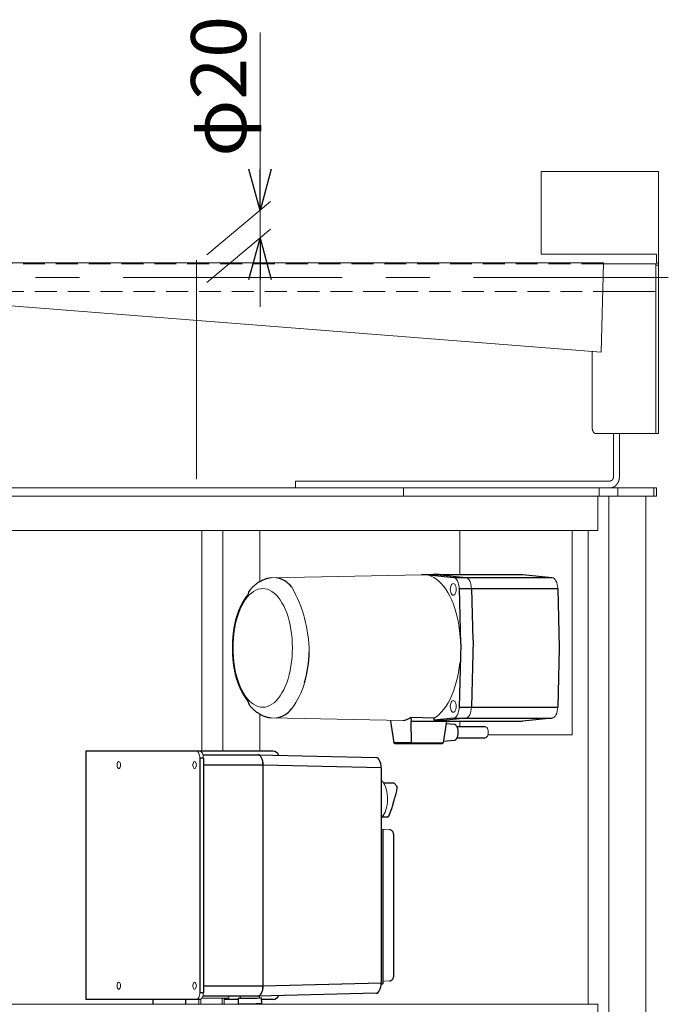
# Model space of a CAD drawing. Units: millimetres. Extents: x -1970 to 1970, y -1352 to 1351.
# Drawn here: x 529 to 999, y -755 to -41 of the extents above; entities that cross this region are included whole.
import ezdxf

# ---------------------------------------------------------------- set-up
doc = ezdxf.new("R2010")
doc.units = ezdxf.units.MM
doc.header["$LTSCALE"] = 2.5
doc.linetypes.add('CENTERX2', pattern=[101.6, 63.5, -12.7, 12.7, -12.7])
doc.linetypes.add('DASHED2', pattern=[9.525, 6.35, -3.175])
doc.layers.add('32', color=7, linetype='Continuous')
doc.styles.add('dcStyle0', font='ＭＳ Ｐゴシック', dxfattribs={"width": 0.75})

# ---------------------------------------------------------------- blocks, each defined once
blk = doc.blocks.new('_OPEN30')
at = {"color": 0, "linetype": 'ByBlock', "lineweight": -2}
for p, q in [((-1, 0.267949), (0, 0)), ((0, 0), (-1, -0.267949)), ((0, 0), (-1, 0))]:
    blk.add_line(p, q, dxfattribs=at)
blk = doc.blocks.new('DC_IMAGEDIMGROUP_1')
at = {"color": 2, "linetype": 'Continuous', "lineweight": 13}
for p, q in [((703.15, -50.02), (703.15, -178.99)), ((664.7, -211.26), (710.81, -172.57)), ((703.15, -198.99), (703.15, -178.99)), ((664.7, -231.26), (710.81, -192.57)), ((703.15, -248.99), (703.15, -198.99))]:
    blk.add_line(p, q, dxfattribs=at)
at = {"color": 2, "xscale": 30.00002807615286, "yscale": 29.99989368223643}
for p, rotation in [((703.15, -178.99), 270), ((703.15, -198.99), 90)]:
    blk.add_blockref('_OPEN30', p, dxfattribs=dict(at, rotation=rotation))
at = {"color": 2, "insert": (693.15, -140.02), "char_height": 40, "width": 150, "attachment_point": 7, "rotation": 90, "style": 'dcStyle0'}
blk.add_mtext('\\T1.00;φ20', dxfattribs=at)
blk = doc.blocks.new('DC_GROUP_W_FFBC3_S_140_5_56')
at = {"color": 3, "linetype": 'Continuous', "lineweight": 13}
for p, q in [((705.08, -453.16), (706.77, -453.29)), ((706.77, -453.29), (708.45, -453.68)), ((708.45, -453.68), (710.11, -454.34)), ((710.11, -454.34), (711.73, -455.26)), ((711.73, -455.26), (713.32, -456.43)), ((713.32, -456.43), (714.85, -457.85)), ((714.85, -457.85), (716.33, -459.5)), ((716.33, -459.5), (717.73, -461.37)), ((717.73, -461.37), (719.06, -463.47)), ((719.06, -463.47), (720.3, -465.76)), ((720.3, -465.76), (721.45, -468.24)), ((721.45, -468.24), (722.49, -470.89)), ((722.49, -470.89), (723.43, -473.7)), ((723.43, -473.7), (724.26, -476.65)), ((724.26, -476.65), (724.96, -479.72)), ((724.96, -479.72), (725.55, -482.89)), ((725.55, -482.89), (726.01, -486.14)), ((726.01, -486.14), (726.34, -489.46)), ((726.34, -489.46), (726.53, -492.81)), ((726.53, -492.81), (726.6, -496.19))]:
    blk.add_line(p, q, dxfattribs=at)
blk = doc.blocks.new('DC_GROUP_W_FFBC3_S_140_5_57')
at = {"color": 3, "linetype": 'Continuous', "lineweight": 13}
for p, q in [((695.32, -457.85), (696.85, -456.43)), ((696.85, -456.43), (698.43, -455.26)), ((698.43, -455.26), (700.06, -454.34)), ((700.06, -454.34), (701.72, -453.68)), ((701.72, -453.68), (703.4, -453.29)), ((703.4, -453.29), (705.08, -453.16)), ((689.87, -465.76), (691.11, -463.47)), ((691.11, -463.47), (692.44, -461.37)), ((692.44, -461.37), (693.84, -459.5)), ((693.84, -459.5), (695.32, -457.85)), ((686.74, -473.7), (687.68, -470.89)), ((687.68, -470.89), (688.72, -468.24)), ((688.72, -468.24), (689.87, -465.76)), ((685.2, -479.72), (685.91, -476.65)), ((685.91, -476.65), (686.74, -473.7)), ((684.16, -486.14), (684.62, -482.89)), ((684.62, -482.89), (685.2, -479.72)), ((683.63, -492.81), (683.83, -489.46)), ((683.83, -489.46), (684.16, -486.14)), ((683.57, -496.19), (683.63, -492.81))]:
    blk.add_line(p, q, dxfattribs=at)
blk = doc.blocks.new('DC_GROUP_W_FFBC3_S_140_5_58')
at = {"color": 3, "linetype": 'Continuous', "lineweight": 13}
for p, q in [((683.63, -499.57), (683.57, -496.19)), ((683.83, -502.92), (683.63, -499.57)), ((684.16, -506.24), (683.83, -502.92)), ((684.62, -509.49), (684.16, -506.24)), ((685.2, -512.66), (684.62, -509.49)), ((685.91, -515.73), (685.2, -512.66)), ((686.74, -518.67), (685.91, -515.73)), ((687.68, -521.48), (686.74, -518.67)), ((688.72, -524.14), (687.68, -521.48)), ((689.87, -526.62), (688.72, -524.14)), ((691.11, -528.91), (689.87, -526.62)), ((692.44, -531), (691.11, -528.91)), ((693.84, -532.88), (692.44, -531)), ((695.32, -534.53), (693.84, -532.88)), ((696.85, -535.95), (695.32, -534.53)), ((698.43, -537.12), (696.85, -535.95)), ((700.06, -538.03), (698.43, -537.12)), ((701.72, -538.69), (700.06, -538.03)), ((703.4, -539.09), (701.72, -538.69)), ((705.08, -539.22), (703.4, -539.09))]:
    blk.add_line(p, q, dxfattribs=at)
blk = doc.blocks.new('DC_GROUP_W_FFBC3_S_140_5_59')
at = {"color": 3, "linetype": 'Continuous', "lineweight": 13}
for p, q in [((726.53, -499.57), (726.34, -502.92)), ((726.6, -496.19), (726.53, -499.57)), ((726.01, -506.24), (725.55, -509.49)), ((726.34, -502.92), (726.01, -506.24)), ((724.96, -512.66), (724.26, -515.73)), ((725.55, -509.49), (724.96, -512.66)), ((723.43, -518.67), (722.49, -521.48)), ((724.26, -515.73), (723.43, -518.67)), ((720.3, -526.62), (719.06, -528.91)), ((721.45, -524.14), (720.3, -526.62)), ((722.49, -521.48), (721.45, -524.14)), ((714.85, -534.53), (713.32, -535.95)), ((716.33, -532.88), (714.85, -534.53)), ((717.73, -531), (716.33, -532.88)), ((719.06, -528.91), (717.73, -531)), ((706.77, -539.09), (705.08, -539.22)), ((708.45, -538.69), (706.77, -539.09)), ((710.11, -538.03), (708.45, -538.69)), ((711.73, -537.12), (710.11, -538.03)), ((713.32, -535.95), (711.73, -537.12))]:
    blk.add_line(p, q, dxfattribs=at)
blk = doc.blocks.new('DC_GROUP_W_FFBC3_S_140_5_60')
at = {"color": 3, "linetype": 'Continuous', "lineweight": 13}
for p, q in [((823.46, -443.2), (825.39, -443.55)), ((825.39, -443.55), (827.3, -444.19)), ((827.3, -444.19), (829.19, -445.1)), ((829.19, -445.1), (831.03, -446.28)), ((831.03, -446.28), (832.83, -447.73)), ((832.83, -447.73), (834.57, -449.44)), ((834.57, -449.44), (836.24, -451.4)), ((836.24, -451.4), (837.84, -453.6)), ((837.84, -453.6), (839.35, -456.02)), ((839.35, -456.02), (840.77, -458.66)), ((840.77, -458.66), (842.09, -461.5)), ((842.09, -461.5), (843.31, -464.53)), ((843.31, -464.53), (844.41, -467.72)), ((844.41, -467.72), (845.38, -471.07)), ((845.38, -471.07), (846.24, -474.55)), ((846.24, -474.55), (846.96, -478.14)), ((846.96, -478.14), (847.56, -481.83)), ((847.56, -481.83), (848.01, -485.6)), ((848.01, -485.6), (848.33, -489.43))]:
    blk.add_line(p, q, dxfattribs=at)
blk = doc.blocks.new('DC_GROUP_W_FFBC3_S_140_5_61')
at = {"color": 3, "linetype": 'Continuous', "lineweight": 13}
for p, q in [((848.02, -506.7), (847.57, -510.43)), ((846.99, -514.09), (846.28, -517.65)), ((847.57, -510.43), (846.99, -514.09)), ((845.44, -521.1), (844.48, -524.42)), ((846.28, -517.65), (845.44, -521.1)), ((843.4, -527.6), (842.21, -530.61)), ((844.48, -524.42), (843.4, -527.6)), ((840.91, -533.44), (839.52, -536.07)), ((842.21, -530.61), (840.91, -533.44)), ((834.81, -542.67), (833.1, -544.4)), ((836.46, -540.7), (834.81, -542.67)), ((838.03, -538.5), (836.46, -540.7)), ((839.52, -536.07), (838.03, -538.5)), ((831.33, -545.88), (829.51, -547.1)), ((833.1, -544.4), (831.33, -545.88))]:
    blk.add_line(p, q, dxfattribs=at)
blk = doc.blocks.new('DC_GROUP_W_FFBC3_S_140_5_62')
at = {"color": 3, "linetype": 'Continuous', "lineweight": 13}
for p, q in [((847.15, -542.16), (846.77, -543.51)), ((847.4, -540.68), (847.15, -542.16)), ((847.51, -539.14), (847.4, -540.68)), ((844.26, -546.96), (843.49, -547.19)), ((844.99, -546.46), (844.26, -546.96)), ((845.67, -545.7), (844.99, -546.46)), ((846.27, -544.71), (845.67, -545.7)), ((846.77, -543.51), (846.27, -544.71))]:
    blk.add_line(p, q, dxfattribs=at)
blk = doc.blocks.new('DC_GROUP_W_FFBC3_S_140_5_63')
at = {"color": 3, "linetype": 'Continuous', "lineweight": 13}
for p, q in [((841.17, -539.72), (841.1, -538.62)), ((841.38, -540.74), (841.17, -539.72)), ((841.72, -541.62), (841.38, -540.74)), ((842.16, -542.3), (841.72, -541.62)), ((842.67, -542.72), (842.16, -542.3)), ((844.29, -542.3), (843.77, -542.72)), ((844.73, -541.62), (844.29, -542.3)), ((845.06, -540.74), (844.73, -541.62)), ((845.28, -539.72), (845.06, -540.74)), ((845.35, -538.62), (845.28, -539.72)), ((843.22, -542.87), (842.67, -542.72)), ((843.77, -542.72), (843.22, -542.87))]:
    blk.add_line(p, q, dxfattribs=at)
blk = doc.blocks.new('DC_GROUP_W_FFBC3_S_140_5_64')
at = {"color": 3, "linetype": 'Continuous', "lineweight": 13}
for p, q in [((841.72, -535.61), (842.16, -534.94)), ((842.16, -534.94), (842.67, -534.51)), ((842.67, -534.51), (843.22, -534.37)), ((843.22, -534.37), (843.77, -534.51)), ((843.77, -534.51), (844.29, -534.94)), ((844.29, -534.94), (844.73, -535.61)), ((841.1, -538.62), (841.17, -537.52)), ((841.17, -537.52), (841.38, -536.49)), ((841.38, -536.49), (841.72, -535.61)), ((844.73, -535.61), (845.06, -536.49)), ((845.06, -536.49), (845.28, -537.52)), ((845.28, -537.52), (845.35, -538.62))]:
    blk.add_line(p, q, dxfattribs=at)
blk = doc.blocks.new('DC_GROUP_W_FFBC3_S_140_5_65')
at = {"color": 3, "linetype": 'Continuous', "lineweight": 13}
for p, q in [((843.49, -445.19), (844.26, -445.41)), ((844.26, -445.41), (844.99, -445.91)), ((844.99, -445.91), (845.67, -446.67)), ((845.67, -446.67), (846.27, -447.67)), ((846.27, -447.67), (846.77, -448.86)), ((846.77, -448.86), (847.15, -450.22)), ((847.15, -450.22), (847.4, -451.69)), ((847.4, -451.69), (847.51, -453.23))]:
    blk.add_line(p, q, dxfattribs=at)
blk = doc.blocks.new('DC_GROUP_W_FFBC3_S_140_5_66')
at = {"color": 3, "linetype": 'Continuous', "lineweight": 13}
for p, q in [((841.17, -454.86), (841.1, -453.76)), ((841.38, -455.89), (841.17, -454.86)), ((841.72, -456.77), (841.38, -455.89)), ((842.16, -457.44), (841.72, -456.77)), ((844.73, -456.77), (844.29, -457.44)), ((845.06, -455.89), (844.73, -456.77)), ((845.28, -454.86), (845.06, -455.89)), ((845.35, -453.76), (845.28, -454.86)), ((842.67, -457.87), (842.16, -457.44)), ((843.22, -458.01), (842.67, -457.87)), ((843.77, -457.87), (843.22, -458.01)), ((844.29, -457.44), (843.77, -457.87))]:
    blk.add_line(p, q, dxfattribs=at)
blk = doc.blocks.new('DC_GROUP_W_FFBC3_S_140_5_67')
at = {"color": 3, "linetype": 'Continuous', "lineweight": 13}
for p, q in [((842.16, -450.08), (842.67, -449.66)), ((842.67, -449.66), (843.22, -449.51)), ((843.22, -449.51), (843.77, -449.66)), ((843.77, -449.66), (844.29, -450.08)), ((841.1, -453.76), (841.17, -452.66)), ((841.17, -452.66), (841.38, -451.64)), ((841.38, -451.64), (841.72, -450.76)), ((841.72, -450.76), (842.16, -450.08)), ((844.29, -450.08), (844.73, -450.76)), ((844.73, -450.76), (845.06, -451.64)), ((845.06, -451.64), (845.28, -452.66)), ((845.28, -452.66), (845.35, -453.76))]:
    blk.add_line(p, q, dxfattribs=at)
blk = doc.blocks.new('DC_GROUP_W_FFBC3_S_140_5_68')
at = {"color": 3, "linetype": 'Continuous', "lineweight": 13}
for p, q in [((852.41, -445.19), (853.18, -445.41)), ((853.18, -445.41), (853.91, -445.91)), ((853.91, -445.91), (854.59, -446.67)), ((854.59, -446.67), (855.19, -447.67)), ((855.19, -447.67), (855.69, -448.86)), ((855.69, -448.86), (856.07, -450.22)), ((856.07, -450.22), (856.32, -451.69)), ((856.32, -451.69), (856.43, -453.23))]:
    blk.add_line(p, q, dxfattribs=at)
blk = doc.blocks.new('DC_GROUP_W_FFBC3_S_140_5_69')
at = {"color": 3, "linetype": 'Continuous', "lineweight": 13}
for p, q in [((856.07, -542.16), (855.69, -543.51)), ((856.32, -540.68), (856.07, -542.16)), ((856.43, -539.14), (856.32, -540.68)), ((853.18, -546.96), (852.41, -547.19)), ((853.91, -546.46), (853.18, -546.96)), ((854.59, -545.7), (853.91, -546.46)), ((855.19, -544.71), (854.59, -545.7)), ((855.69, -543.51), (855.19, -544.71))]:
    blk.add_line(p, q, dxfattribs=at)
blk = doc.blocks.new('DC_GROUP_W_FFBC3_S_140_5_70')
at = {"color": 3, "linetype": 'Continuous', "lineweight": 13}
for p, q in [((866.7, -553.54), (867.2, -553.67)), ((867.2, -553.67), (867.67, -554.06)), ((867.67, -554.06), (868.08, -554.68)), ((868.08, -554.68), (868.39, -555.49)), ((868.39, -555.49), (868.58, -556.43)), ((868.58, -556.43), (868.65, -557.44))]:
    blk.add_line(p, q, dxfattribs=at)
blk = doc.blocks.new('DC_GROUP_W_FFBC3_S_140_5_71')
at = {"color": 3, "linetype": 'Continuous', "lineweight": 13}
for p, q in [((867.2, -561.21), (866.7, -561.34)), ((867.67, -560.82), (867.2, -561.21)), ((868.08, -560.2), (867.67, -560.82)), ((868.39, -559.39), (868.08, -560.2)), ((868.58, -558.45), (868.39, -559.39)), ((868.65, -557.44), (868.58, -558.45))]:
    blk.add_line(p, q, dxfattribs=at)
blk = doc.blocks.new('DC_GROUP_W_FFBC3_S_140_5_72')
at = {"color": 3, "linetype": 'Continuous', "lineweight": 13}
for p, q in [((856.07, -542.16), (855.69, -543.51)), ((856.32, -540.68), (856.07, -542.16)), ((856.43, -539.14), (856.32, -540.68)), ((853.18, -546.96), (852.41, -547.19)), ((853.91, -546.46), (853.18, -546.96)), ((854.59, -545.7), (853.91, -546.46)), ((855.19, -544.71), (854.59, -545.7)), ((855.69, -543.51), (855.19, -544.71))]:
    blk.add_line(p, q, dxfattribs=at)
blk = doc.blocks.new('DC_GROUP_W_FFBC3_S_140_5_73')
at = {"color": 3, "linetype": 'Continuous', "lineweight": 13}
for p, q in [((852.41, -445.19), (853.18, -445.41)), ((853.18, -445.41), (853.91, -445.91)), ((853.91, -445.91), (854.59, -446.67)), ((854.59, -446.67), (855.19, -447.67)), ((855.19, -447.67), (855.69, -448.86)), ((855.69, -448.86), (856.07, -450.22)), ((856.07, -450.22), (856.32, -451.69)), ((856.32, -451.69), (856.43, -453.23))]:
    blk.add_line(p, q, dxfattribs=at)
blk = doc.blocks.new('DC_GROUP_W_FFBC3_S_140_5_74')
at = {"color": 3, "linetype": 'Continuous', "lineweight": 13}
for p, q in [((914.94, -445.19), (915.71, -445.41)), ((915.71, -445.41), (916.44, -445.91)), ((916.44, -445.91), (917.12, -446.67)), ((917.12, -446.67), (917.72, -447.67)), ((917.72, -447.67), (918.22, -448.86)), ((918.22, -448.86), (918.6, -450.22)), ((918.6, -450.22), (918.85, -451.69)), ((918.85, -451.69), (918.96, -453.23))]:
    blk.add_line(p, q, dxfattribs=at)
blk = doc.blocks.new('DC_GROUP_W_FFBC3_S_140_5_75')
at = {"color": 3, "linetype": 'Continuous', "lineweight": 13}
for p, q in [((918.6, -542.16), (918.22, -543.51)), ((918.85, -540.68), (918.6, -542.16)), ((918.96, -539.14), (918.85, -540.68)), ((915.71, -546.96), (914.94, -547.19)), ((916.44, -546.46), (915.71, -546.96)), ((917.12, -545.7), (916.44, -546.46)), ((917.72, -544.71), (917.12, -545.7)), ((918.22, -543.51), (917.72, -544.71))]:
    blk.add_line(p, q, dxfattribs=at)
blk = doc.blocks.new('DC_GROUP_W_FFBC3_S_140_5_55')
at = {"color": 3, "linetype": 'Continuous', "lineweight": 13}
for p, q in [((820.56, -443.2), (711.32, -445.44)), ((711.32, -546.94), (806.61, -548.84))]:
    blk.add_line(p, q, dxfattribs=at)
at = {"color": 3, "linetype": 'Continuous', "lineweight": 25}
for p, q in [((820.56, -443.2), (820.56, -443.09)), ((820.56, -443.09), (828.77, -443.09)), ((823.46, -443.09), (843.49, -445.19)), ((823.46, -443.09), (823.46, -443.2)), ((825.87, -443.09), (829.48, -443.02)), ((832.38, -443.02), (828.77, -443.09)), ((829.48, -443.09), (829.48, -443.02)), ((829.65, -443.07), (830.93, -442.94)), ((830.93, -442.94), (831.8, -443.03)), ((830.93, -442.94), (893.46, -442.94)), ((833.71, -443.23), (852.41, -445.19)), ((843.49, -445.19), (914.94, -445.19)), ((893.46, -442.94), (914.94, -445.19)), ((847.51, -453.23), (848.56, -493.29)), ((847.51, -453.23), (918.96, -453.23)), ((856.43, -453.23), (857.41, -490.62)), ((918.96, -453.23), (920.08, -496.19)), ((857.7, -490.63), (856.43, -539.14)), ((848.71, -493.29), (847.51, -539.14)), ((920.08, -496.19), (918.96, -539.14)), ((847.51, -539.14), (918.96, -539.14)), ((797.64, -548.72), (797.71, -549.44)), ((797.71, -549.44), (800.22, -564.99)), ((829.51, -547.1), (812.46, -546.74)), ((812.46, -546.74), (812.71, -549.44)), ((813.03, -564.99), (812.71, -549.44)), ((812.71, -549.44), (893.46, -549.44)), ((829.51, -548.65), (829.51, -547.1)), ((843.49, -547.19), (829.51, -548.65)), ((829.51, -548.65), (838.43, -548.65)), ((838.41, -549.44), (835.9, -564.99)), ((852.41, -547.19), (838.43, -548.65)), ((838.43, -549.44), (838.43, -548.65)), ((843.49, -547.19), (914.94, -547.19)), ((914.94, -547.19), (893.46, -549.44)), ((843.89, -551.69), (838.12, -551.22)), ((866.7, -553.54), (846.06, -553.54)), ((836.09, -563.82), (843.89, -563.19)), ((846.05, -561.34), (866.7, -561.34)), ((813.03, -564.99), (800.22, -564.99)), ((800.9, -565.44), (835.22, -565.44)), ((813.03, -565.01), (835.9, -565.01))]:
    blk.add_line(p, q, dxfattribs=at)
for centre, radius, start, end in [((711.87, -463.17), 18.02, 37.7916, 80.60457), ((830.89, -456.64), 13.7, 78.11128, 83.75913), ((700.34, -458.14), 6.02, 139.58503, 175.04989), ((728.29, -484.78), 43.47, 141.33616, 165.53374), ((688.14, -473.52), 1.98, 134.4774, 191.61865), ((647.35, -496.95), 91.46, 344.34623, 358.6997), ((688.14, -518.85), 1.98, 168.38135, 225.5226), ((728.29, -507.6), 43.47, 194.46626, 218.66384), ((700.35, -534.23), 6.02, 184.95107, 220.35835), ((711.87, -529.21), 18.02, 279.39543, 322.2084)]:
    blk.add_arc(centre, radius, start, end, dxfattribs=at)
at = {"color": 3, "linetype": 'Continuous', "lineweight": 13}
for centre, radius, start, end in [((642.35, -499.94), 96.44, 0.53977, 29.71858), ((677.42, -504.27), 60.55, 323.53385, 343.33605)]:
    blk.add_arc(centre, radius, start, end, dxfattribs=at)
at = {"color": 3, "linetype": 'Continuous', "lineweight": 25}
for centre, major_axis, ratio, start_param, end_param in [((800.37, -496.29), (-6.35, 52.54), 0.494556, 3.136985, 3.370853), ((800.65, -564.94), (-0.13, 0.488), 0.850112, 1.452806, 1.487713), ((800.9, -564.94), (0.683, 0), 0.732051, 3.281219, 4.712389), ((813.47, -564.94), (0.13, 0.488), 0.850112, -4.38496, -4.350053), ((813.21, -564.94), (0, 0.5), 0.366025, 1.710423, 3.141593), ((835.22, -564.94), (0.683, 0), 0.732051, 4.712389, 6.143559), ((835.47, -564.94), (0.13, 0.488), 0.850112, 4.795472, 4.830379)]:
    blk.add_ellipse(centre, major_axis=major_axis, ratio=ratio, start_param=start_param, end_param=end_param, dxfattribs=at)
for points, knots in [([(711.32, -445.44), (711.27, -445.44), (710.49, -445.49), (709.01, -445.8), (706.9, -446.37), (704.85, -447.19), (702.85, -448.22), (700.91, -449.46), (699.04, -450.93), (697.3, -452.52), (696.26, -453.7), (695.77, -454.25)], [0, 0, 0, 0, 0.009437, 0.128897, 0.248766, 0.369925, 0.493219, 0.619425, 0.749173, 0.882845, 1, 1, 1, 1]), ([(833.71, -443.23), (832.87, -443.22), (831.61, -443.19), (830.11, -443.15), (829.37, -443.13), (828.99, -443.11), (828.84, -443.1), (828.77, -443.09)], [0, 0, 0, 0, 0.498819, 0.749068, 0.874521, 0.937289, 1, 1, 1, 1]), ([(686.23, -472.98), (686.23, -472.99), (685.9, -474.03), (685.38, -476.17), (684.66, -479.39), (684.09, -482.68), (683.65, -486.03), (683.33, -489.41), (683.14, -492.8), (683.11, -495.07), (683.1, -496.19)], [0, 0, 0, 0, 0.0026107, 0.1470044, 0.2907056, 0.4338028, 0.5764045, 0.7186272, 0.8605892, 1, 1, 1, 1]), ([(683.1, -496.19), (683.1, -496.8), (683.11, -498.55), (683.23, -501.43), (683.49, -504.83), (683.88, -508.19), (684.39, -511.5), (685.03, -514.75), (685.65, -517.39), (686.1, -518.9), (686.25, -519.39)], [0, 0, 0, 0, 0.0757448, 0.2175536, 0.3595002, 0.5016838, 0.6442292, 0.787265, 0.9309235, 1, 1, 1, 1]), ([(683.57, -496.19), (683.34, -496.19), (683.06, -496.19), (683.14, -496.19), (683.16, -496.19)], [0, 0, 0, 0, 0.789912, 1, 1, 1, 1]), ([(695.78, -538.12), (696.09, -538.48), (696.99, -539.55), (698.63, -541.09), (700.65, -542.74), (702.76, -544.11), (704.92, -545.23), (707.12, -546.08), (709.25, -546.67), (710.66, -546.85), (711.32, -546.94)], [0, 0, 0, 0, 0.075826, 0.221499, 0.363778, 0.501838, 0.635408, 0.764745, 0.890456, 1, 1, 1, 1]), ([(846.87, -557.44), (846.87, -557.24), (846.86, -556.65), (846.75, -555.69), (846.51, -554.62), (846.16, -553.65), (845.69, -552.84), (845.15, -552.22), (844.56, -551.85), (844.1, -551.67), (843.86, -551.7), (843.83, -551.7)], [0, 0, 0, 0, 0.070065, 0.203225, 0.336924, 0.471432, 0.607234, 0.744554, 0.865657, 0.98116, 1, 1, 1, 1]), ([(843.88, -563.16), (844, -563.15), (844.33, -563.15), (844.85, -562.88), (845.41, -562.4), (845.9, -561.72), (846.31, -560.85), (846.62, -559.84), (846.81, -558.75), (846.87, -557.94), (846.87, -557.51), (846.87, -557.44)], [0, 0, 0, 0, 0.06525, 0.186384, 0.31093, 0.442524, 0.578254, 0.714175, 0.849373, 0.976936, 1, 1, 1, 1])]:
    blk.add_open_spline(points, degree=3, knots=knots, dxfattribs=at)
blk.add_open_spline([(846.65, -557.44), (846.7, -557.44), (846.8, -557.44), (846.87, -557.44), (846.88, -557.44), (846.83, -557.44), (846.81, -557.44)], degree=3, dxfattribs=at)
at = {"linetype": 'Continuous'}
for name in ['DC_GROUP_W_FFBC3_S_140_5_60', 'DC_GROUP_W_FFBC3_S_140_5_67', 'DC_GROUP_W_FFBC3_S_140_5_65', 'DC_GROUP_W_FFBC3_S_140_5_68', 'DC_GROUP_W_FFBC3_S_140_5_73', 'DC_GROUP_W_FFBC3_S_140_5_74', 'DC_GROUP_W_FFBC3_S_140_5_57', 'DC_GROUP_W_FFBC3_S_140_5_56', 'DC_GROUP_W_FFBC3_S_140_5_66', 'DC_GROUP_W_FFBC3_S_140_5_58', 'DC_GROUP_W_FFBC3_S_140_5_59', 'DC_GROUP_W_FFBC3_S_140_5_61', 'DC_GROUP_W_FFBC3_S_140_5_64', 'DC_GROUP_W_FFBC3_S_140_5_63', 'DC_GROUP_W_FFBC3_S_140_5_62', 'DC_GROUP_W_FFBC3_S_140_5_69', 'DC_GROUP_W_FFBC3_S_140_5_72', 'DC_GROUP_W_FFBC3_S_140_5_75', 'DC_GROUP_W_FFBC3_S_140_5_70', 'DC_GROUP_W_FFBC3_S_140_5_71']:
    blk.add_blockref(name, (0, 0), dxfattribs=at)
blk = doc.blocks.new('DC_GROUP_W_FFBC3_S_140_5_77')
at = {"layer": '32', "color": 3, "linetype": 'Continuous', "lineweight": 13}
for p, q in [((792.26, -738.1), (793.41, -738.02)), ((793.41, -738.02), (796.94, -737.7))]:
    blk.add_line(p, q, dxfattribs=at)
blk = doc.blocks.new('DC_GROUP_W_FFBC3_S_140_5_78')
at = {"layer": '32', "color": 3, "linetype": 'Continuous', "lineweight": 13}
for p, q in [((793.41, -627.84), (790.98, -627.67)), ((796.94, -628.16), (793.41, -627.84))]:
    blk.add_line(p, q, dxfattribs=at)
blk = doc.blocks.new('DC_GROUP_W_FFBC3_S_140_5_79')
at = {"layer": '32', "color": 3, "linetype": 'Continuous', "lineweight": 13}
for p, q in [((802.6, -597.56), (802.59, -597.57)), ((802.6, -597.54), (802.6, -597.56))]:
    blk.add_line(p, q, dxfattribs=at)
blk = doc.blocks.new('DC_GROUP_W_FFBC3_S_140_5_80')
at = {"layer": '32', "color": 3, "linetype": 'Continuous', "lineweight": 13}
for p, q in [((705.38, -741.19), (705.31, -742.65)), ((702.36, -748.55), (701.63, -748.69)), ((703.07, -748.12), (702.36, -748.55)), ((703.71, -747.43), (703.07, -748.12)), ((704.28, -746.49), (703.71, -747.43)), ((704.75, -745.36), (704.28, -746.49)), ((705.09, -744.06), (704.75, -745.36)), ((705.31, -742.65), (705.09, -744.06))]:
    blk.add_line(p, q, dxfattribs=at)
blk = doc.blocks.new('DC_GROUP_W_FFBC3_S_140_5_81')
at = {"layer": '32', "color": 3, "linetype": 'Continuous', "lineweight": 13}
for p, q in [((701.63, -573.69), (702.36, -573.83)), ((702.36, -573.83), (703.07, -574.26)), ((703.07, -574.26), (703.71, -574.95)), ((703.71, -574.95), (704.28, -575.89)), ((704.28, -575.89), (704.75, -577.02)), ((704.75, -577.02), (705.09, -578.32)), ((705.09, -578.32), (705.31, -579.73)), ((705.31, -579.73), (705.38, -581.19))]:
    blk.add_line(p, q, dxfattribs=at)
blk = doc.blocks.new('DC_GROUP_W_FFBC3_S_140_5_82')
at = {"layer": '32', "color": 3, "linetype": 'Continuous', "lineweight": 13}
for p, q in [((687.32, -750.33), (687.48, -750.32)), ((687.44, -750.35), (687.32, -750.33)), ((687.82, -750.36), (687.44, -750.35)), ((687.48, -750.32), (687.91, -750.29)), ((688.46, -750.36), (687.82, -750.36)), ((687.91, -750.29), (688.59, -750.27)), ((688.59, -750.27), (688.82, -750.26))]:
    blk.add_line(p, q, dxfattribs=at)
blk = doc.blocks.new('DC_GROUP_W_FFBC3_S_140_5_83')
at = {"layer": '32', "color": 3, "linetype": 'Continuous', "lineweight": 13}
for p, q in [((689.34, -750.36), (688.46, -750.36)), ((690.42, -750.35), (689.34, -750.36)), ((691.68, -750.33), (690.42, -750.35)), ((693.07, -750.32), (691.68, -750.33)), ((694.55, -750.29), (693.07, -750.32)), ((696.07, -750.27), (694.55, -750.29)), ((697.59, -750.24), (696.07, -750.27)), ((699.04, -750.21), (697.59, -750.24)), ((700.4, -750.18), (699.04, -750.21)), ((701.6, -750.15), (700.4, -750.18)), ((702.62, -750.12), (701.6, -750.15)), ((703.42, -750.1), (702.62, -750.12)), ((702.82, -750.02), (703.53, -750.02)), ((703.98, -750.07), (703.42, -750.1)), ((703.53, -750.02), (704.05, -750.02)), ((704.27, -750.05), (703.98, -750.07)), ((704.05, -750.02), (704.29, -750.04)), ((704.29, -750.04), (704.27, -750.05))]:
    blk.add_line(p, q, dxfattribs=at)
blk = doc.blocks.new('DC_GROUP_W_FFBC3_S_140_5_84')
at = {"layer": '32', "color": 3, "linetype": 'Continuous', "lineweight": 13}
for p, q in [((658.37, -750.35), (658.75, -749.72)), ((658.75, -749.72), (659.06, -748.97)), ((659.06, -748.97), (659.29, -748.1)), ((659.29, -748.1), (659.43, -747.16)), ((659.43, -747.16), (659.48, -746.19)), ((656.98, -751.19), (657.47, -751.09)), ((657.47, -751.09), (657.94, -750.81)), ((657.94, -750.81), (658.37, -750.35))]:
    blk.add_line(p, q, dxfattribs=at)
blk = doc.blocks.new('DC_GROUP_W_FFBC3_S_140_5_85')
at = {"layer": '32', "color": 3, "linetype": 'Continuous', "lineweight": 13}
for p, q in [((661.35, -749.72), (660.97, -750.35)), ((661.66, -748.97), (661.35, -749.72)), ((661.89, -748.1), (661.66, -748.97)), ((662.03, -747.16), (661.89, -748.1)), ((662.08, -746.19), (662.03, -747.16)), ((660.07, -751.09), (659.58, -751.19)), ((660.54, -750.81), (660.07, -751.09)), ((660.97, -750.35), (660.54, -750.81))]:
    blk.add_line(p, q, dxfattribs=at)
blk = doc.blocks.new('DC_GROUP_W_FFBC3_S_140_5_86')
at = {"layer": '32', "color": 3, "linetype": 'Continuous', "lineweight": 13}
for p, q in [((657.47, -571.29), (656.98, -571.19)), ((657.94, -571.57), (657.47, -571.29)), ((658.37, -572.03), (657.94, -571.57)), ((658.75, -572.65), (658.37, -572.03)), ((659.06, -573.41), (658.75, -572.65)), ((659.29, -574.28), (659.06, -573.41)), ((659.43, -575.21), (659.29, -574.28)), ((659.48, -576.19), (659.43, -575.21))]:
    blk.add_line(p, q, dxfattribs=at)
blk = doc.blocks.new('DC_GROUP_W_FFBC3_S_140_5_87')
at = {"layer": '32', "color": 3, "linetype": 'Continuous', "lineweight": 13}
for p, q in [((599.5, -580.78), (599.63, -580)), ((599.5, -581.6), (599.5, -580.78)), ((599.63, -582.38), (599.5, -581.6)), ((599.63, -580), (599.88, -579.35)), ((599.88, -583.03), (599.63, -582.38)), ((599.88, -579.35), (600.23, -578.9)), ((600.23, -583.48), (599.88, -583.03)), ((600.23, -578.9), (600.63, -578.7)), ((600.63, -583.68), (600.23, -583.48)), ((600.63, -578.7), (601.04, -578.77)), ((601.04, -583.61), (600.63, -583.68)), ((601.04, -578.77), (601.41, -579.1)), ((601.41, -583.28), (601.04, -583.61)), ((601.41, -579.1), (601.72, -579.65)), ((601.72, -582.72), (601.41, -583.28)), ((601.72, -579.65), (601.91, -580.38)), ((601.91, -582), (601.72, -582.72)), ((601.91, -580.38), (601.98, -581.19)), ((601.98, -581.19), (601.91, -582))]:
    blk.add_line(p, q, dxfattribs=at)
blk = doc.blocks.new('DC_GROUP_W_FFBC3_S_140_5_88')
at = {"layer": '32', "color": 3, "linetype": 'Continuous', "lineweight": 13}
for p, q in [((654.5, -580.78), (654.63, -580)), ((654.5, -581.6), (654.5, -580.78)), ((654.63, -582.38), (654.5, -581.6)), ((654.63, -580), (654.88, -579.35)), ((654.88, -583.03), (654.63, -582.38)), ((654.88, -579.35), (655.23, -578.9)), ((655.23, -583.48), (654.88, -583.03)), ((655.23, -578.9), (655.63, -578.7)), ((655.63, -583.68), (655.23, -583.48)), ((655.63, -578.7), (656.04, -578.77)), ((656.04, -583.61), (655.63, -583.68)), ((656.04, -578.77), (656.41, -579.1)), ((656.41, -583.28), (656.04, -583.61)), ((656.41, -579.1), (656.72, -579.65)), ((656.72, -582.72), (656.41, -583.28)), ((656.72, -579.65), (656.91, -580.38)), ((656.91, -582), (656.72, -582.72)), ((656.91, -580.38), (656.98, -581.19)), ((656.98, -581.19), (656.91, -582))]:
    blk.add_line(p, q, dxfattribs=at)
blk = doc.blocks.new('DC_GROUP_W_FFBC3_S_140_5_89')
at = {"layer": '32', "color": 3, "linetype": 'Continuous', "lineweight": 13}
for p, q in [((654.5, -740.78), (654.63, -740)), ((654.5, -741.6), (654.5, -740.78)), ((654.63, -742.38), (654.5, -741.6)), ((654.63, -740), (654.88, -739.35)), ((654.88, -743.03), (654.63, -742.38)), ((654.88, -739.35), (655.23, -738.9)), ((655.23, -738.9), (655.63, -738.7)), ((655.63, -738.7), (656.04, -738.77)), ((656.04, -738.77), (656.41, -739.1)), ((656.41, -739.1), (656.72, -739.65)), ((656.72, -739.65), (656.91, -740.38)), ((656.91, -742), (656.72, -742.72)), ((656.91, -740.38), (656.98, -741.19)), ((656.98, -741.19), (656.91, -742)), ((655.23, -743.48), (654.88, -743.03)), ((655.63, -743.68), (655.23, -743.48)), ((656.04, -743.61), (655.63, -743.68)), ((656.41, -743.28), (656.04, -743.61)), ((656.72, -742.72), (656.41, -743.28))]:
    blk.add_line(p, q, dxfattribs=at)
blk = doc.blocks.new('DC_GROUP_W_FFBC3_S_140_5_90')
at = {"layer": '32', "color": 3, "linetype": 'Continuous', "lineweight": 13}
for p, q in [((599.5, -740.78), (599.63, -740)), ((599.5, -741.6), (599.5, -740.78)), ((599.63, -742.38), (599.5, -741.6)), ((599.63, -740), (599.88, -739.35)), ((599.88, -743.03), (599.63, -742.38)), ((599.88, -739.35), (600.23, -738.9)), ((600.23, -738.9), (600.63, -738.7)), ((600.63, -738.7), (601.04, -738.77)), ((601.04, -738.77), (601.41, -739.1)), ((601.41, -739.1), (601.72, -739.65)), ((601.72, -739.65), (601.91, -740.38)), ((601.91, -742), (601.72, -742.72)), ((601.91, -740.38), (601.98, -741.19)), ((601.98, -741.19), (601.91, -742)), ((600.23, -743.48), (599.88, -743.03)), ((600.63, -743.68), (600.23, -743.48)), ((601.04, -743.61), (600.63, -743.68)), ((601.41, -743.28), (601.04, -743.61)), ((601.72, -742.72), (601.41, -743.28))]:
    blk.add_line(p, q, dxfattribs=at)
blk = doc.blocks.new('DC_GROUP_W_FFBC3_S_140_5_91')
at = {"layer": '32', "color": 3, "linetype": 'Continuous', "lineweight": 13}
for p, q in [((659.58, -571.19), (660.07, -571.29)), ((660.07, -571.29), (660.54, -571.57)), ((660.54, -571.57), (660.97, -572.03)), ((660.97, -572.03), (661.35, -572.65)), ((661.35, -572.65), (661.66, -573.41)), ((661.66, -573.41), (661.89, -574.28)), ((661.89, -574.28), (662.03, -575.21)), ((662.03, -575.21), (662.08, -576.19))]:
    blk.add_line(p, q, dxfattribs=at)
blk = doc.blocks.new('DC_GROUP_W_FFBC3_S_140_5_92')
at = {"layer": '32', "color": 3, "linetype": 'Continuous', "lineweight": 13}
for p, q in [((791.03, -592.16), (791.01, -592.14)), ((791.92, -593.01), (791.03, -592.16))]:
    blk.add_line(p, q, dxfattribs=at)
blk = doc.blocks.new('DC_GROUP_W_FFBC3_S_140_5_93')
at = {"layer": '32', "color": 3, "linetype": 'Continuous', "lineweight": 13}
for p, q in [((792.75, -594.1), (791.92, -593.01)), ((793.5, -595.4), (792.75, -594.1)), ((794.15, -596.9), (793.5, -595.4)), ((794.7, -598.56), (794.15, -596.9)), ((795.13, -600.35), (794.7, -598.56)), ((795.43, -602.24), (795.13, -600.35)), ((795.6, -604.19), (795.43, -602.24)), ((795.53, -608.15), (795.63, -606.18)), ((795.63, -606.18), (795.6, -604.19)), ((793.85, -615.24), (794.45, -613.66)), ((794.45, -613.66), (794.93, -611.93)), ((794.93, -611.93), (795.29, -610.08)), ((795.29, -610.08), (795.53, -608.15)), ((790.99, -619.25), (791.49, -618.82)), ((791.49, -618.82), (792.35, -617.84)), ((792.35, -617.84), (793.14, -616.64)), ((793.14, -616.64), (793.85, -615.24))]:
    blk.add_line(p, q, dxfattribs=at)
blk = doc.blocks.new('DC_GROUP_W_FFBC3_S_140_5_94')
at = {"layer": '32', "color": 3, "linetype": 'Continuous', "lineweight": 13}
for p, q in [((680.47, -750.18), (680.47, -748.83)), ((658.67, -751.19), (658.67, -754.69)), ((660.17, -754.69), (660.17, -751.03)), ((680.47, -750.18), (661.07, -750.18)), ((675.77, -750.18), (675.77, -754.69)), ((677.27, -754.69), (677.27, -750.18)), ((665.97, -800.85), (665.97, -779.69)), ((669.97, -800.85), (669.97, -779.69)), ((537.83, -802.85), (545.33, -802.85)), ((545.33, -806.85), (537.83, -806.85)), ((550.33, -799.85), (545.33, -799.85)), ((545.33, -799.85), (545.33, -809.85)), ((560.33, -801.85), (550.33, -799.85)), ((560.33, -807.85), (560.33, -801.85)), ((663.97, -802.85), (560.33, -802.85)), ((663.97, -806.85), (560.33, -806.85)), ((545.33, -809.85), (550.33, -809.85)), ((550.33, -809.85), (560.33, -807.85))]:
    blk.add_line(p, q, dxfattribs=at)
for radius in [6, 2]:
    blk.add_arc((663.97, -800.85), radius, 270, 0, dxfattribs=at)
blk = doc.blocks.new('DC_GROUP_W_FFBC3_S_140_5_76')
at = {"layer": '32', "color": 3, "linetype": 'Continuous', "lineweight": 25}
for p, q in [((576.98, -571.19), (576.98, -751.19)), ((712.71, -571.19), (576.98, -571.19)), ((659.48, -576.19), (659.48, -746.19)), ((662.08, -576.19), (659.48, -576.19)), ((661.74, -573.69), (701.63, -573.69)), ((662.08, -576.19), (662.08, -746.19)), ((701.72, -573.69), (787.23, -575.69)), ((705.38, -581.19), (662.08, -581.19)), ((705.38, -741.19), (705.38, -581.19)), ((790.98, -583.19), (705.38, -581.19)), ((790.98, -583.19), (790.98, -739.19)), ((800.17, -594.33), (793.05, -594.33)), ((802.43, -596.65), (802.43, -596.66)), ((796.43, -618.22), (798.8, -612.8)), ((791.62, -618.67), (795.79, -618.67)), ((792.26, -627.84), (792.26, -739.93)), ((797.21, -628.18), (797.03, -628.16)), ((799.93, -631.2), (799.93, -631.12)), ((799.93, -631.2), (799.93, -734.65)), ((799.93, -734.74), (799.93, -734.65)), ((662.08, -741.19), (705.38, -741.19)), ((705.38, -741.19), (790.98, -739.19)), ((790.95, -740.12), (792.26, -739.93)), ((790.96, -739.93), (792.26, -739.93)), ((797.01, -737.69), (797.21, -737.68)), ((659.48, -746.19), (662.08, -746.19)), ((701.63, -748.69), (661.74, -748.69)), ((688.79, -748.69), (688.82, -750.31)), ((787.23, -746.69), (701.72, -748.69)), ((702.82, -750.07), (702.79, -748.66)), ((659.58, -751.19), (576.98, -751.19)), ((625.48, -751.19), (625.48, -754.69)), ((649.48, -754.69), (649.48, -751.19)), ((687.34, -751.19), (677.27, -751.19)), ((687.32, -750.34), (687.39, -754.34)), ((704.39, -754.04), (704.32, -750.04)), ((712.71, -751.19), (704.34, -751.19))]:
    blk.add_line(p, q, dxfattribs=at)
at = {"layer": '32', "color": 3, "linetype": 'Continuous', "lineweight": 13}
for p, q in [((800.44, -594.41), (800.64, -594.55)), ((800.64, -594.55), (802.38, -596.57))]:
    blk.add_line(p, q, dxfattribs=at)
at = {"layer": '32', "color": 3, "linetype": 'Continuous', "lineweight": 25}
for centre, radius, start, end in [((712.54, -575.54), 4.35, 20.143, 87.66736), ((712.54, -746.84), 4.35, 272.33238, 339.85711), ((688.18, -743.36), 11, 265.8875, 271.82256), ((688.88, -375.1), 379.26, 269.94754, 272.34398), ((689.45, -742.31), 8.03, 265.50457, 272.2055), ((690.01, -436.49), 313.84, 269.95329, 272.33822)]:
    blk.add_arc(centre, radius, start, end, dxfattribs=at)
for centre, start_param, end_param in [((701.63, -581.19), 4.712922, 6.283319), ((787.23, -583.19), 4.712922, 6.283319), ((701.63, -741.19), 3.141459, 4.711856), ((787.23, -739.19), 3.141459, 4.711856)]:
    blk.add_ellipse(centre, major_axis=(0, 7.5), ratio=0.5, start_param=start_param, end_param=end_param, dxfattribs=at)
for points, knots in [([(800.44, -594.41), (800.4, -594.4), (800.31, -594.34), (800.21, -594.34), (800.15, -594.33)], [0, 0, 0, 0, 0.354696, 1, 1, 1, 1]), ([(801.89, -601.9), (802.01, -601.26), (802.28, -599.83), (802.48, -598.37), (802.59, -597.57)], [0, 0, 0, 0, 0.4516314, 1, 1, 1, 1]), ([(802.43, -596.65), (802.42, -596.64), (802.4, -596.61), (802.39, -596.58), (802.38, -596.57)], [0, 0, 0, 0, 0.565832, 1, 1, 1, 1]), ([(802.6, -597.55), (802.61, -597.46), (802.62, -597.29), (802.58, -597.04), (802.52, -596.83), (802.46, -596.72), (802.43, -596.66)], [0, 0, 0, 0, 0.287476, 0.548214, 0.785041, 1, 1, 1, 1]), ([(799.97, -608.02), (800.01, -607.89), (800.18, -607.27), (800.55, -605.99), (801.15, -604.01), (801.64, -602.59), (801.92, -601.79)], [0, 0, 0, 0, 0.061154, 0.280826, 0.593848, 1, 1, 1, 1]), ([(798.8, -612.8), (798.93, -612.21), (799.18, -611.11), (799.54, -609.66), (799.8, -608.66), (799.94, -608.16), (799.97, -608.02)], [0, 0, 0, 0, 0.3554281, 0.6605187, 0.892855, 0.9779479, 0.9779479, 0.9779479, 0.9779479]), ([(795.76, -618.67), (795.83, -618.67), (795.97, -618.66), (796.16, -618.55), (796.32, -618.41), (796.39, -618.28), (796.43, -618.22)], [0, 0, 0, 0, 0.259913, 0.517273, 0.764977, 1, 1, 1, 1]), ([(799.93, -631.12), (799.9, -630.79), (799.83, -630.14), (799.33, -629.27), (798.59, -628.6), (797.76, -628.24), (797.18, -628.16), (796.94, -628.16), (796.94, -628.16)], [0, 0, 0, 0, 0.206675, 0.413189, 0.624179, 0.844557, 0.996924, 1, 1, 1, 1]), ([(796.94, -737.7), (796.94, -737.7), (797.18, -737.69), (797.76, -737.62), (798.59, -737.26), (799.33, -736.58), (799.83, -735.72), (799.9, -735.07), (799.93, -734.74)], [0, 0, 0, 0, 0.003076, 0.155443, 0.375821, 0.586811, 0.793324, 1, 1, 1, 1])]:
    blk.add_open_spline(points, degree=3, knots=knots, dxfattribs=at)
at = {"layer": '32', "linetype": 'Continuous'}
for name in ['DC_GROUP_W_FFBC3_S_140_5_86', 'DC_GROUP_W_FFBC3_S_140_5_91', 'DC_GROUP_W_FFBC3_S_140_5_81', 'DC_GROUP_W_FFBC3_S_140_5_87', 'DC_GROUP_W_FFBC3_S_140_5_88', 'DC_GROUP_W_FFBC3_S_140_5_92', 'DC_GROUP_W_FFBC3_S_140_5_93', 'DC_GROUP_W_FFBC3_S_140_5_79', 'DC_GROUP_W_FFBC3_S_140_5_78', 'DC_GROUP_W_FFBC3_S_140_5_90', 'DC_GROUP_W_FFBC3_S_140_5_89', 'DC_GROUP_W_FFBC3_S_140_5_80', 'DC_GROUP_W_FFBC3_S_140_5_77', 'DC_GROUP_W_FFBC3_S_140_5_94', 'DC_GROUP_W_FFBC3_S_140_5_84', 'DC_GROUP_W_FFBC3_S_140_5_85', 'DC_GROUP_W_FFBC3_S_140_5_82', 'DC_GROUP_W_FFBC3_S_140_5_83']:
    blk.add_blockref(name, (0, 0), dxfattribs=at)

msp = doc.modelspace()

# ---------------------------------------------------------------- linework, layer by layer
at = {"color": 7, "linetype": 'Continuous', "lineweight": 13}
for p, q in [((907.0379, -210.6893), (907.0379, -150.6893)), ((992.0379, -150.6893), (907.0384, -150.6893)), ((992.0379, -150.6893), (992.0379, -340.6893)), ((907.0379, -210.6893), (990.5379, -210.6893)), ((990.5379, -217.1893), (990.5379, -210.6893)), ((397.0379, -216.9893), (952.0379, -216.9893)), ((952.0379, -216.9893), (950.3462, -281.6893)), ((990.0379, -217.6893), (952.0196, -217.6893)), ((990.0379, -340.6893), (990.0379, -217.6893)), ((992.0379, -218.6893), (990.0379, -218.6893)), ((990.5379, -217.1893), (992.0379, -217.1893)), ((950.3462, -281.6893), (397.0379, -238.3893)), ((951.4967, -237.6893), (990.0379, -237.6893)), ((943.8691, -335.6893), (943.8691, -281.1824)), ((946.3691, -340.6893), (992.0379, -340.6893)), ((959.3512, -372.1893), (959.3512, -340.6893)), ((963.6813, -372.1893), (963.6813, -340.6893)), ((728.9089, -375.1893), (728.9089, -380.1893)), ((956.7531, -375.1893), (728.9089, -375.1893)), ((990.6012, -380.1893), (357.0379, -380.1893)), ((807.2486, -380.1893), (807.2486, -386.1893)), ((990.6012, -386.1893), (990.6012, -380.1893)), ((990.6012, -386.1893), (261.7052, -386.1893)), ((948.1409, -386.1893), (948.1409, -411.1893)), ((956.1409, -386.1893), (956.1409, -788.6893)), ((982.9387, -788.6893), (982.9387, -386.1893)), ((948.1409, -411.1893), (292.8933, -411.1893)), ((661.056, -571.1893), (661.056, -411.1893)), ((676.1409, -571.1893), (676.1409, -411.1893)), ((702.9387, -448.212), (702.9387, -411.1893)), ((847.9313, -411.1893), (847.9313, -442.9393)), ((929.4313, -411.1893), (929.4313, -559.1893)), ((941.056, -754.6893), (941.056, -411.1893)), ((702.9387, -571.1893), (702.9387, -544.1665)), ((847.9313, -549.4393), (847.9313, -553.5393)), ((929.4313, -559.1893), (868.3862, -559.1893)), ((292.8933, -754.6893), (948.1409, -754.6893)), ((948.1409, -754.6893), (948.1409, -779.6893))]:
    msp.add_line(p, q, dxfattribs=at)
at = {"color": 3, "linetype": 'CENTERX2', "lineweight": 13}
for p, q in [((657.0379, -373.8765), (657.0379, -186.8765)), ((349.9124, -227.6893), (999.1379, -227.6893))]:
    msp.add_line(p, q, dxfattribs=at)
at = {"color": 4, "linetype": 'DASHED2', "lineweight": 13}
for p, q in [((952.0196, -217.6893), (397.0379, -217.6893)), ((397.0379, -237.6893), (951.4967, -237.6893))]:
    msp.add_line(p, q, dxfattribs=at)
at = {"color": 3, "linetype": 'Continuous', "lineweight": 13}
for p, q in [((948.9986, -386.1893), (948.9986, -380.1893)), ((962.6589, -386.1893), (962.6589, -380.1893)), ((988.6396, -386.1893), (988.6396, -380.1893))]:
    msp.add_line(p, q, dxfattribs=at)
at = {"color": 7, "linetype": 'Continuous', "lineweight": 13}
for points, knots in [([(943.8691, -335.6893), (943.8691, -335.9065), (943.8972, -336.5534), (944.0085, -337.3917), (944.1902, -338.179), (944.437, -338.8919), (944.7417, -339.5097), (945.096, -340.0145), (945.4915, -340.3917), (945.9198, -340.6279), (946.2591, -340.6893), (946.3691, -340.6893)], [18.14279239, 18.14279239, 18.14279239, 18.577328, 19.43655439, 20.26678764, 21.05054424, 21.7732717, 22.42492168, 23.00208458, 23.5108923, 23.97003182, 24.19038986, 24.19038986, 24.19038986]), ([(963.6813, -372.1893), (963.6813, -372.5376), (963.6025, -373.5798), (963.2905, -374.9287), (962.7805, -376.1953), (962.0876, -377.3415), (961.2322, -378.3325), (960.2396, -379.1378), (959.1394, -379.7323), (957.9652, -380.097), (957.0554, -380.1893), (956.7531, -380.1893)], [35.17440859, 35.17440859, 35.17440859, 35.87099217, 37.25895871, 38.6318433, 39.98130237, 41.30147366, 42.58976825, 43.84739653, 45.07948109, 46.29461477, 46.89921145, 46.89921145, 46.89921145]), ([(959.3512, -372.1893), (959.3512, -372.3199), (959.3216, -372.7107), (959.2046, -373.2165), (959.0134, -373.6915), (958.7535, -374.1213), (958.4328, -374.493), (958.0605, -374.795), (957.648, -375.0179), (957.2076, -375.1547), (956.8664, -375.1893), (956.7531, -375.1893)], [13.19040322, 13.19040322, 13.19040322, 13.45162206, 13.97210952, 14.48694124, 14.99298839, 15.48805262, 15.97116309, 16.4427737, 16.90480541, 17.36048054, 17.58720429, 17.58720429, 17.58720429])]:
    msp.add_open_spline(points, degree=2, knots=knots, dxfattribs=at)
at = {"layer": '32', "color": 3, "linetype": 'Continuous', "lineweight": 25}
for points, knots in [([(687.4117, -754.3282), (687.4063, -754.3851), (687.3949, -754.5066), (687.4138, -754.6265), (687.4302, -754.6893)], [0, 0, 0, 0, 0.0309414438, 0.0660473102, 0.0660473102, 0.0660473102, 0.0660473102]), ([(704.256, -754.6893), (704.2795, -754.6374), (704.3549, -754.4355), (704.368, -754.2185), (704.3776, -754.0588)], [0, 0, 0, 0, 0.067747591, 0.256903831, 0.256903831, 0.256903831, 0.256903831])]:
    msp.add_open_spline(points, degree=3, knots=knots, dxfattribs=at)

# ---------------------------------------------------------------- block references
at = {"linetype": 'Continuous'}
for name in ['DC_IMAGEDIMGROUP_1', 'DC_GROUP_W_FFBC3_S_140_5_55']:
    msp.add_blockref(name, (0, 0), dxfattribs=at)
at = {"layer": '32', "linetype": 'Continuous'}
msp.add_blockref('DC_GROUP_W_FFBC3_S_140_5_76', (0, 0), dxfattribs=at)

doc.saveas('drawing.dxf')
